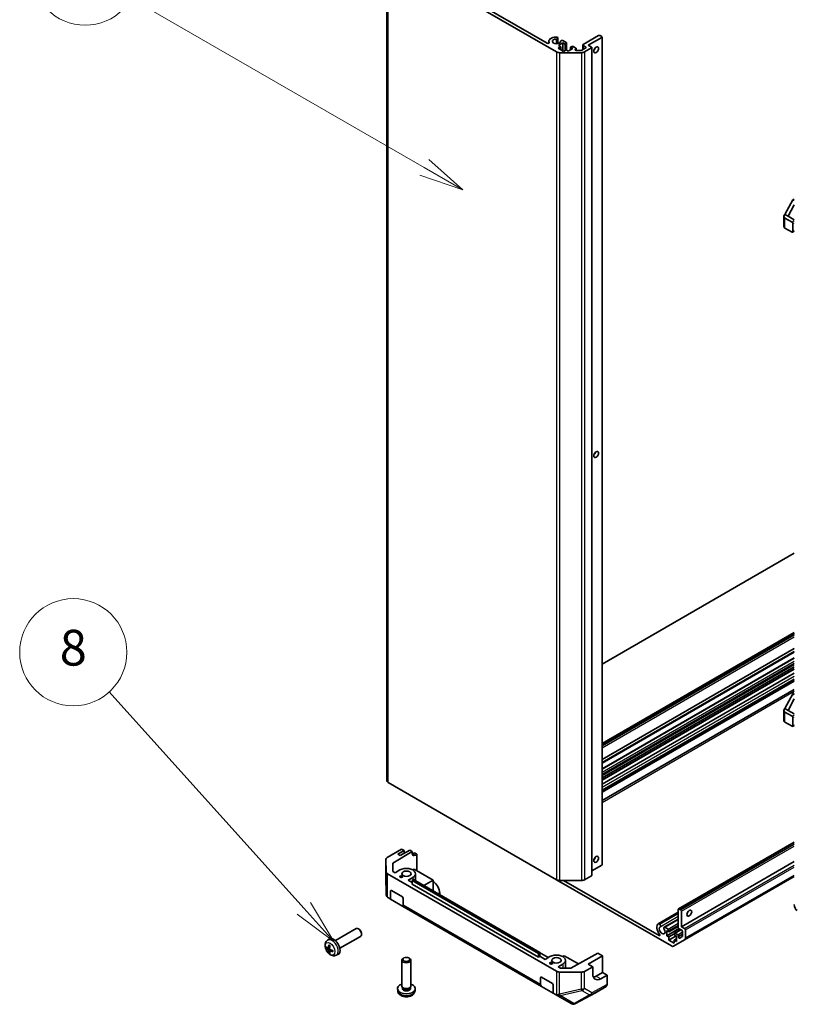
# Model space of a CAD drawing. Units: millimetres. Extents: x 116 to 10713, y 64 to 2312.
# Drawn here: x 2247 to 2594, y 796 to 1237 of the extents above; entities that cross this region are included whole.
import ezdxf

# ---------------------------------------------------------------- set-up
doc = ezdxf.new("R2010")
doc.units = ezdxf.units.MM
doc.header["$LTSCALE"] = 8
doc.layers.add('Symbol (TK)', color=100, linetype='Continuous', lineweight=18, true_color=0x00ff3f)
doc.layers.add('Visible (ISO)', color=7, linetype='Continuous', lineweight=35)
doc.layers.add('Visible Narrow (ISO)', color=7, linetype='Continuous', lineweight=25)
doc.styles.add('Note Text (TK2)', font='txt')

# ---------------------------------------------------------------- blocks, each defined once
blk = doc.blocks.new('バルーン1')
at = {"layer": 'Symbol (TK)', "color": 100, "true_color": 0x00ff40}
for p, q in [((303.497, 146.398), (287.11, 155.859)), ((305.662, 145.148), (303.747, 146.831)), ((303.497, 146.398), (305.662, 145.148)), ((303.247, 145.965), (305.662, 145.148))]:
    blk.add_line(p, q, dxfattribs=at)
at = {"layer": 'Symbol (TK)'}
blk.add_circle((284.512, 157.359), 3, dxfattribs=at)
at = {"layer": 'Symbol (TK)', "color": 7, "insert": (284.512, 157.336), "char_height": 2, "attachment_point": 5, "style": 'Note Text (TK2)'}
blk.add_mtext('1', dxfattribs=at)
blk = doc.blocks.new('バルーン9')
at = {"layer": 'Symbol (TK)', "color": 100, "true_color": 0x00ff40}
for p, q in [((296.756, 104.924), (285.85, 117.035)), ((296.756, 104.924), (298.428, 103.066)), ((298.428, 103.066), (297.127, 105.258)), ((296.384, 104.589), (298.428, 103.066))]:
    blk.add_line(p, q, dxfattribs=at)
at = {"layer": 'Symbol (TK)'}
blk.add_circle((283.847, 119.259), 3, dxfattribs=at)
at = {"layer": 'Symbol (TK)', "color": 7, "insert": (283.847, 119.253), "char_height": 2, "attachment_point": 5, "style": 'Note Text (TK2)'}
blk.add_mtext('8', dxfattribs=at)

msp = doc.modelspace()

# ---------------------------------------------------------------- linework, layer by layer
at = {"layer": 'Visible (ISO)'}
for p, q in [((2411.1963, 1267.2826), (2411.1963, 896.5932)), ((2487.2609, 1222.8884), (2411.7821, 1266.4661)), ((2418.5571, 1264.0242), (2483.0315, 1226.8)), ((2499.0897, 1226.1836), (2506.0193, 1230.1844)), ((2506.7264, 1230.1844), (2507.4335, 1229.7762)), ((2483.7395, 1227.6125), (2483.7395, 1226.8007)), ((2487.3611, 1229.5259), (2487.7246, 1229.316)), ((2487.8071, 1229.1116), (2487.8071, 1226.6474)), ((2490.0741, 1226.9389), (2488.0942, 1225.7958)), ((2488.0942, 1225.7958), (2489.0841, 1225.2242)), ((2490.0741, 1226.9389), (2490.0741, 1223.2646)), ((2491.064, 1226.3673), (2490.0741, 1226.9389)), ((2490.0901, 1227.9502), (2491.5943, 1227.0818)), ((2491.5943, 1226.6735), (2491.064, 1226.3673)), ((2491.064, 1226.3673), (2491.064, 1223.5912)), ((2491.7408, 1226.8776), (2491.7408, 1223.6904)), ((2498.9432, 1225.9795), (2498.9432, 1223.8945)), ((2500.2918, 1225.0813), (2499.0897, 1225.7754)), ((2507.4335, 1229.3679), (2501.4231, 1225.8978)), ((2501.4231, 1225.8978), (2502.8373, 1225.0813)), ((2507.58, 1229.5721), (2507.58, 858.8826)), ((2489.0841, 1225.2242), (2487.882, 1224.5302)), ((2487.882, 1224.5302), (2490.2862, 1223.1422)), ((2498.332, 1222.5502), (2488.6751, 1222.5502)), ((2489.0841, 1225.2242), (2489.0841, 1223.8362)), ((2490.2862, 1223.1422), (2491.4883, 1223.8362)), ((2491.4883, 1223.8362), (2492.4782, 1223.2646)), ((2492.4782, 1223.2646), (2494.4581, 1224.4077)), ((2493.4682, 1224.9793), (2493.9985, 1225.2855)), ((2493.4682, 1224.9793), (2493.4682, 1223.8362)), ((2494.4581, 1224.4077), (2493.4682, 1224.9793)), ((2494.7056, 1225.2855), (2495.8723, 1224.6118)), ((2495.8723, 1224.2036), (2495.6621, 1224.0822)), ((2496.0157, 1223.5894), (2498.2077, 1223.5894)), ((2496.0188, 1224.4077), (2496.0188, 1223.5894)), ((2498.5612, 1223.674), (2500.2918, 1224.6731)), ((2502.8373, 1224.6731), (2499.7462, 1222.8884)), ((2502.9838, 1224.8772), (2502.9838, 854.1878)), ((2589.5286, 1150.1269), (2593.0642, 1156.6589)), ((2593.0642, 1156.6589), (2593.7006, 1157.0263)), ((2593.7006, 1156.2915), (2593.0642, 1156.6589)), ((2593.7006, 1154.4054), (2590.9428, 1149.3105)), ((2588.9428, 1144.8197), (2588.9428, 1149.3105)), ((2590.9428, 1149.3105), (2589.5286, 1150.1269)), ((2589.5286, 1148.494), (2592.7106, 1146.6568)), ((2590.9428, 1149.3105), (2593.7006, 1147.7183)), ((2592.7106, 1142.1661), (2589.5286, 1144.0032)), ((2592.9606, 1142.1413), (2593.7006, 1142.5686)), ((2593.0642, 1146.0445), (2593.0642, 1142.3702)), ((2507.58, 948.6587), (2593.7006, 998.3805)), ((2507.58, 913.1475), (2593.7006, 962.8693)), ((2507.58, 912.4535), (2593.7006, 962.1752)), ((2507.58, 906.0116), (2593.7006, 955.7333)), ((2507.58, 901.839), (2593.7006, 951.5608)), ((2507.58, 898.8939), (2593.7006, 948.6156)), ((2507.58, 897.7508), (2593.7006, 947.4725)), ((2507.58, 896.8992), (2593.7006, 946.621)), ((2507.58, 894.9932), (2593.7006, 944.7149)), ((2507.58, 892.357), (2593.7006, 942.0788)), ((2507.58, 892.2617), (2593.7006, 941.9835)), ((2507.58, 891.842), (2593.7006, 941.5637)), ((2507.58, 887.6601), (2593.7006, 937.3818)), ((2589.5286, 928.8564), (2593.0642, 935.3883)), ((2593.0642, 935.3883), (2593.7006, 935.7558)), ((2593.7006, 935.0209), (2593.0642, 935.3883)), ((2593.7006, 933.1348), (2590.9428, 928.0399)), ((2588.9428, 923.5491), (2588.9428, 928.0399)), ((2590.9428, 928.0399), (2589.5286, 928.8564)), ((2589.5286, 927.2234), (2592.7106, 925.3863)), ((2590.9428, 928.0399), (2593.7006, 926.4477)), ((2592.7106, 920.8955), (2589.5286, 922.7327)), ((2593.0642, 924.7739), (2593.0642, 921.0997)), ((2592.9606, 920.8708), (2593.7006, 921.298)), ((2411.7821, 895.7767), (2487.2609, 852.199)), ((2541.8318, 839.1073), (2593.7006, 869.0538)), ((2411.3833, 862.1361), (2417.7634, 865.9505)), ((2413.8485, 859.579), (2422.5829, 864.801)), ((2416.0759, 863.6588), (2418.9043, 865.2918)), ((2421.4852, 865.4347), (2417.2426, 862.9852)), ((2418.9043, 865.2918), (2417.7634, 865.9505)), ((2418.9043, 863.9446), (2418.9043, 865.2918)), ((2422.5829, 864.801), (2421.4852, 865.4347)), ((2422.5829, 863.9845), (2422.5829, 864.801)), ((2422.8994, 863.8017), (2423.6065, 864.21)), ((2423.6065, 864.21), (2424.6672, 863.5976)), ((2410.822, 861.334), (2410.822, 853.7056)), ((2410.9074, 855.6802), (2410.822, 861.3239)), ((2417.2426, 862.9852), (2416.0759, 863.6588)), ((2424.6672, 863.5976), (2423.9724, 863.1822)), ((2424.6672, 863.5976), (2424.6672, 856.2491)), ((2543.1424, 831.1217), (2593.7006, 860.3115)), ((2413.9037, 855.9315), (2413.8485, 859.579)), ((2414.944, 855.3309), (2413.9037, 855.9315)), ((2417.0653, 856.5556), (2414.944, 855.3309)), ((2423.5, 856.923), (2422.8636, 856.5556)), ((2431.9852, 852.024), (2423.5, 856.923)), ((2502.9838, 856.1094), (2507.4335, 858.6785)), ((2410.8221, 853.6842), (2410.9073, 845.7308)), ((2411.4931, 854.8737), (2487.1256, 811.2073)), ((2420.7422, 851.9832), (2422.8636, 853.208)), ((2422.51, 850.9626), (2420.7422, 851.9832)), ((2422.51, 851.8607), (2423.1464, 852.2282)), ((2479.0786, 819.2009), (2422.51, 851.8607)), ((2422.51, 850.2278), (2422.51, 851.8607)), ((2423.1464, 852.2282), (2479.7149, 819.5683)), ((2424.0644, 854.8818), (2424.0644, 851.6982)), ((2431.9852, 852.024), (2427.7426, 849.5746)), ((2431.9852, 847.1251), (2431.9852, 852.024)), ((2538.6676, 822.5193), (2487.2609, 852.199)), ((2488.6751, 851.8607), (2498.332, 851.8607)), ((2490.3923, 851.8607), (2533.1653, 827.1657)), ((2499.7462, 852.199), (2502.8373, 853.9836)), ((2544.496, 825.2079), (2593.7006, 853.6162)), ((2412.8934, 843.4508), (2412.8934, 847.1251)), ((2413.2469, 847.3292), (2418.1967, 844.4715)), ((2479.0786, 817.5679), (2422.51, 850.2278)), ((2411.9072, 844.0202), (2411.9146, 844.0159)), ((2412.8934, 843.4508), (2411.9146, 844.0159)), ((2418.9644, 839.9457), (2412.8934, 843.4508)), ((2418.5502, 843.8591), (2418.5502, 840.8613)), ((2434.8844, 845.4512), (2434.8844, 846.2677)), ((2438.7024, 843.2469), (2438.7028, 843.2471)), ((2483.5336, 817.364), (2438.7028, 843.2471)), ((2418.9644, 839.9457), (2480.4827, 804.4281)), ((2541.7282, 830.8768), (2541.7282, 838.8785)), ((2542.0818, 839.0826), (2542.7889, 838.6743)), ((2543.1424, 838.062), (2543.1424, 831.1217)), ((2532.7511, 832.4738), (2541.7282, 837.6567)), ((2532.9694, 832.5045), (2541.7282, 837.5614)), ((2533.333, 832.2945), (2541.7282, 837.1415)), ((2535.4803, 830.8981), (2541.7282, 834.5053)), ((2535.6985, 830.9288), (2541.7282, 834.41)), ((2388.1696, 824.954), (2397.4475, 830.3106)), ((2398.751, 830.0364), (2398.4472, 830.2117)), ((2532.9694, 832.5045), (2533.333, 832.2945)), ((2535.6985, 830.9288), (2537.2027, 830.0603)), ((2536.5663, 827.1209), (2542.048, 830.2858)), ((2536.5663, 829.4071), (2536.5663, 827.1209)), ((2537.5563, 828.8355), (2536.5663, 829.4071)), ((2537.5563, 828.8355), (2541.7282, 831.2442)), ((2537.5563, 829.4479), (2537.5563, 828.8355)), ((2540.064, 828.2888), (2542.7838, 829.8591)), ((2543.2838, 829.5704), (2542.0818, 830.2644)), ((2543.1424, 831.1217), (2544.5566, 830.3052)), ((2543.6374, 826.9598), (2543.6374, 828.958)), ((2544.9102, 829.6929), (2544.9102, 826.1235)), ((2384.6179, 825.0972), (2385.3176, 825.608)), ((2390.1696, 821.4899), (2399.4475, 826.8465)), ((2399.8618, 828.1124), (2399.8617, 827.7617)), ((2536.5663, 827.1209), (2537.5563, 826.5494)), ((2537.5563, 826.5494), (2539.9604, 827.9374)), ((2537.5563, 825.1613), (2540.7383, 826.9984)), ((2537.5563, 826.5494), (2537.5563, 825.1613)), ((2537.5563, 825.1613), (2539.9604, 823.7733)), ((2544.496, 825.2079), (2539.6676, 822.4202)), ((2539.9604, 827.4475), (2539.9604, 828.0599)), ((2540.9504, 826.876), (2539.9604, 827.4475)), ((2539.9604, 825.1613), (2540.9504, 825.7329)), ((2539.9604, 825.1613), (2540.9504, 824.5898)), ((2539.9604, 823.7733), (2539.9604, 825.1613)), ((2540.314, 828.264), (2541.4807, 827.5904)), ((2540.9504, 824.5898), (2540.9504, 826.876)), ((2541.8343, 826.978), (2541.8343, 826.7353)), ((2542.4378, 826.0981), (2543.5338, 826.7309)), ((2384.9173, 821.5607), (2385.5848, 821.8561)), ((2385.6048, 820.37), (2386.1943, 820.8003)), ((2388.5178, 818.3424), (2389.31, 818.693)), ((2417.9644, 804.5856), (2417.9644, 816.1557)), ((2418.8536, 817.1475), (2418.5499, 816.9721)), ((2421.0753, 817.1475), (2421.379, 816.9721)), ((2421.9644, 804.5856), (2421.9644, 816.1557)), ((2479.7149, 819.5683), (2479.0786, 819.2009)), ((2479.0786, 817.5679), (2479.0786, 819.2009)), ((2479.7149, 817.9353), (2479.0786, 817.5679)), ((2479.7149, 817.9353), (2479.7149, 819.5683)), ((2479.7149, 817.9357), (2482.1194, 816.5475)), ((2482.1191, 816.5473), (2479.7149, 817.9353)), ((2484.2404, 817.772), (2482.1191, 816.5473)), ((2490.6751, 818.1394), (2490.0387, 817.772)), ((2497.0317, 814.4694), (2490.6751, 818.1394)), ((2491.2396, 816.0982), (2491.2396, 812.5875)), ((2505.6651, 819.2829), (2493.6347, 812.5755)), ((2501.4231, 814.3836), (2507.7871, 818.0578)), ((2505.6651, 819.2829), (2507.7871, 818.0578)), ((2507.7871, 818.0578), (2507.7871, 810.7093)), ((2487.9174, 813.1996), (2490.0387, 814.4244)), ((2488.9577, 812.599), (2487.9174, 813.1996)), ((2493.6347, 812.5755), (2488.9577, 812.599)), ((2499.7044, 811.1439), (2503.4334, 813.2229)), ((2503.4334, 813.2229), (2501.4231, 814.3836)), ((2503.4334, 809.957), (2503.4334, 813.2229)), ((2480.0685, 805.3437), (2480.0685, 808.3415)), ((2480.4221, 808.5456), (2485.3718, 805.6879)), ((2498.2976, 810.8198), (2488.5224, 810.8691)), ((2507.7871, 810.7093), (2504.9587, 809.0763)), ((2509.9084, 809.4846), (2507.0306, 807.8801)), ((2507.7871, 810.7093), (2509.9084, 809.4846)), ((2509.9084, 809.4846), (2509.9084, 805.263)), ((2416.0646, 802.4383), (2415.9721, 803.2996)), ((2418.2945, 803.8705), (2418.0936, 804.1773)), ((2418.1792, 803.4425), (2418.1792, 804.0467)), ((2421.6343, 803.8705), (2421.8352, 804.1773)), ((2421.7497, 803.4425), (2421.7497, 804.0467)), ((2423.8643, 802.4383), (2423.9568, 803.2996)), ((2485.7254, 801.4013), (2480.4827, 804.4281)), ((2485.7254, 805.0755), (2485.7254, 801.4013)), ((2504.6648, 801.5592), (2509.4943, 804.3475)), ((2486.7041, 800.8362), (2485.7254, 801.4013)), ((2486.7041, 800.8362), (2487.5492, 800.3482)), ((2487.5492, 800.3482), (2494.1017, 796.5652)), ((2495.716, 796.7468), (2504.6472, 801.5494)), ((2494.4944, 796.4777), (2494.9387, 796.5155))]:
    msp.add_line(p, q, dxfattribs=at)
for centre, start, end in [((2412.822, 853.7056), 180, 180.613934), ((2412.9072, 845.7522), 180.613934, 240), ((2494.7688, 798.5083), 274.871292, 298.268301)]:
    msp.add_arc(centre, 2, start, end, dxfattribs=at)
for centre, major_axis, ratio, start_param, end_param in [((2506.3729, 1229.9803), (0.5, 0), 0.57735027, 0.78539816, 2.35619449), ((2483.3848, 1227.004), (0.4997, 0), 0.57735027, 3.92699082, 6.55684369), ((2487.1396, 1227.6125), (-3.4001, 0), 0.57735027, 4.76335631, 6.55684369), ((2487.1396, 1227.6125), (-1.8, 0), 0.57735027, 4.76335631, 9.37381063), ((2487.0071, 1229.1116), (0.8001, 0), 0.57735027, 1.11254095, 1.62176366), ((2487.0071, 1229.1116), (0.8, 0), 0.57735027, 4.76335631, 6.74144068), ((2489.7362, 1227.536), (-0.8, 0), 0.57735027, 4.25413361, 6.23221797), ((2491.2408, 1226.8776), (0.5, 0), 0.57735027, 5.49778714, 7.06858347), ((2499.4432, 1225.9795), (-0.5, 0), 0.57735027, 5.49778714, 7.06858347), ((2507.08, 1229.5721), (0.5, 0), 0.57735027, 5.49778714, 7.06858347), ((2488.6751, 1223.7049), (-2, 0), 0.57735027, 0.78539816, 1.57079633), ((2494.3521, 1225.0813), (0.5, 0), 0.57735027, 0.78539816, 2.35619449), ((2496.0157, 1223.8781), (-0.5, 0), 0.57735027, 5.49778714, 7.85398163), ((2495.5188, 1224.4077), (0.5, 0), 0.57735027, 5.49778714, 7.06858347), ((2498.2077, 1223.8781), (0.5, 0), 0.57735027, 4.71238898, 5.49778714), ((2498.332, 1223.7049), (-2, 0), 0.57735027, 1.57079633, 2.35619449), ((2499.9382, 1224.8772), (0.5, 0), 0.57735027, 5.49778714, 7.06858347), ((2502.4838, 1224.8772), (0.5, 0), 0.57735027, 5.49778714, 7.06858347), ((2503.5444, 1224.6731), (0.75, 1.299), 0.57735027, 4.37255207, 5.05222589), ((2590.9428, 1149.3105), (-2, 0), 0.57735027, 5.49778714, 7.06858347), ((2592.7106, 1146.2486), (0.25, -0.433), 0.57735027, 0.78539816, 2.35619449), ((2590.9428, 1144.8197), (-2, 0), 0.57735027, 0, 0.78539816), ((2592.7106, 1142.5744), (0.25, -0.433), 0.57735027, 5.49778714, 7.06858347), ((2503.5444, 1043.4108), (0.75, 1.299), 0.57735027, 4.37255207, 5.05222589), ((2590.9428, 928.0399), (-2, 0), 0.57735027, 5.49778714, 7.06858347), ((2590.9428, 923.5491), (-2, 0), 0.57735027, 0, 0.78539816), ((2592.7106, 924.978), (0.25, -0.433), 0.57735027, 0.78539816, 2.35619449), ((2592.7106, 921.3038), (0.25, -0.433), 0.57735027, 5.49778714, 7.06858347), ((2413.1963, 896.5932), (-2, 0), 0.57735027, 0, 0.78539816), ((2412.822, 861.334), (-2, 0), 0.57735027, 5.51524044, 6.29191195), ((2423.9724, 864.8152), (-0.9742, -1.7468), 0.56718765, 5.48935986, 7.06015619), ((2422.8994, 865.4347), (1, 1.7321), 0.57735027, 3.72226502, 3.92699082), ((2503.5444, 862.1486), (0.75, 1.299), 0.57735027, 4.37255207, 5.05222589), ((2412.9073, 855.6902), (-2, 0), 0.57735027, 0.00872665, 0.78539816), ((2419.9644, 854.8818), (4.1, 0), 0.57735027, 5.49778714, 8.6393798), ((2507.08, 858.8826), (0.5, 0), 0.57735027, 5.49778714, 6.28318531), ((2431.9852, 847.9416), (-2.05, 3.5507), 0.57735027, 3.92699082, 5.49778714), ((2488.6751, 853.0154), (2, 0), 0.57735027, 3.92699082, 4.71238898), ((2498.332, 853.0154), (2, 0), 0.57735027, 4.71238898, 5.49778714), ((2502.4838, 854.1878), (0.5, 0), 0.57735027, 5.49778714, 6.28318531), ((2413.2469, 846.9209), (-0.25, 0.433), 0.57735027, 5.49778714, 7.06858347), ((2412.9073, 845.7522), (1.0032, -1.7376), 0.99573774, 4.19566532, 4.97233684), ((2412.9322, 845.7378), (-2.0177, 0.0077), 0.98834761, 0.78042263, 1.04592507), ((2418.1967, 844.0632), (-0.25, 0.433), 0.57735027, 3.92699082, 5.49778714), ((2419.9644, 841.6778), (-1, -1.7321), 0.57735027, 5.49778714, 6.28318531), ((2542.0818, 838.6743), (-0.25, 0.433), 0.57735027, 5.49778714, 7.06858347), ((2542.7889, 838.2661), (0.25, -0.433), 0.57735027, 0.78539816, 2.35619449), ((2545.2637, 838.062), (0.75, 1.299), 0.57735027, 4.37255207, 5.05222589), ((2597.9432, 843.5733), (-3, -5.1962), 0.57735027, 5.49778714, 6.28318531), ((2398.4475, 828.5785), (-1, 1.7321), 0.57735027, 3.14159265, 6.28318531), ((2398.7512, 828.7539), (-0.7853, 1.3602), 0.57735027, 3.92675802, 5.49801994), ((2534.5157, 829.5704), (-1.7001, 2.9446), 0.57735027, 0.05096733, 1.84445471), ((2533.1512, 831.7809), (-0.4001, 0.6929), 0.57735027, 5.82492993, 6.33415264), ((2534.5157, 829.5704), (-0.9, 1.5588), 0.57735027, 0.05096733, 4.66142165), ((2533.1512, 831.7809), (0.4, -0.6928), 0.57735027, 0.05096733, 2.0290517), ((2535.8803, 830.2053), (-0.4, 0.6928), 0.57735027, 5.82492993, 7.8030143), ((2537.2027, 829.652), (0.25, -0.433), 0.57735027, 0.78539816, 2.35619449), ((2542.0818, 830.6727), (-0.25, 0.433), 0.57735027, 0.78539816, 2.35619449), ((2543.2838, 829.1621), (-0.25, 0.433), 0.57735027, 3.92699082, 5.49778714), ((2544.5566, 829.897), (0.25, -0.433), 0.57735027, 0.78539816, 2.35619449), ((2387.4375, 822.2219), (-2, 3.4641), 0.57735027, 3.0796893, 6.34508866), ((2533.1653, 827.5737), (0.2499, -0.4328), 0.57735027, 5.49778714, 8.12764002), ((2540.314, 827.8557), (-0.25, 0.433), 0.57735027, 5.49778714, 7.06858347), ((2541.4807, 827.1821), (0.25, -0.433), 0.57735027, 0.78539816, 2.35619449), ((2542.1878, 826.5311), (0.25, -0.433), 0.57735027, 3.92699082, 6.28318531), ((2543.2838, 827.1639), (0.25, -0.433), 0.57735027, 0, 0.78539816), ((2543.496, 826.94), (1, -1.7321), 0.57735027, 0, 0.78539816), ((2389.8381, 823.488), (-6.4957, 0.1911), 0.49462411, 0.45484759, 0.69383188), ((2389.8381, 823.7161), (6.4948, 0.2196), 0.65417299, 3.55978145, 3.79876575), ((2389.9318, 823.5421), (-3.9094, -5.191), 0.59526289, 5.2229706, 5.46195489), ((2389.9318, 823.5538), (-3.4375, -5.5149), 0.65417299, 5.62601221, 5.86499651), ((2389.7343, 823.6561), (2.5666, 5.9702), 0.55353421, 1.94328958, 2.18227387), ((2389.7343, 823.6678), (3.0824, 5.721), 0.49462411, 2.44776077, 2.68674507), ((2389.828, 823.4939), (-6.4536, 0.7624), 0.55353421, 0.95931878, 1.19830308), ((2389.828, 823.7219), (6.4503, 0.7902), 0.59526289, 3.96282307, 4.20180736), ((2538.6676, 824.1523), (1, -1.7321), 0.57735027, 5.49778714, 6.28318531), ((2419.9644, 816.1557), (-2, 0), 0.57735027, 5.49801994, 10.20994333), ((2487.1396, 816.0982), (4.1, 0), 0.57735027, 5.49778714, 8.6393798), ((2480.4221, 808.1374), (-0.25, 0.433), 0.57735027, 5.49778714, 7.06858347), ((2488.5399, 812.0238), (-2, 0), 0.57735027, 0.78539816, 1.56206968), ((2498.3151, 811.9745), (-2, 0), 0.57735027, 1.56206968, 2.3387412), ((2507.0306, 811.9626), (-2.5665, -4.2915), 0.58733688, 5.50682378, 7.07762011), ((2504.9587, 813.1588), (-2.5, -4.3301), 0.57735027, 0.41466781, 0.78539816), ((2419.9644, 803.4425), (-4, 0), 0.57735027, 5.23598776, 10.47197551), ((2419.9644, 804.5856), (-2, 0), 0.57735027, 0, 3.14159265), ((2419.9644, 803.4425), (-1.7853, 0), 0.57735027, 0, 3.14159265), ((2419.9644, 804.235), (-1.7852, 0), 0.57735027, 0.36144194, 2.78015071), ((2481.4827, 806.1601), (-1, -1.7321), 0.57735027, 5.49778714, 6.28318531), ((2485.3718, 805.2796), (-0.25, 0.433), 0.57735027, 3.92699082, 5.49778714), ((2508.494, 806.0801), (1.0003, -1.7326), 0.57717444, 0, 0.78524587), ((2485.6865, 803.7331), (1.7537, -3.011), 0.33138976, 5.75831405, 6.02381649), ((2488.5399, 802.0857), (-1.9328, -1.1159), 0.46066613, 0.5254503, 1.30212182), ((2503.6645, 803.2918), (1.0003, -1.7326), 0.57717444, 6.26573733, 6.28318531), ((2494.7403, 798.5059), (-0.4491, -2.015), 0.56131116, 6.10869034, 6.88791799)]:
    msp.add_ellipse(centre, major_axis=major_axis, ratio=ratio, start_param=start_param, end_param=end_param, dxfattribs=at)
for centre, major_axis in [((2504.9587, 1223.8566), (-0.75, -1.299)), ((2504.9587, 1042.5943), (-0.75, -1.299)), ((2504.9587, 861.3321), (-0.75, -1.299)), ((2419.9644, 854.8818), (2.1, 0)), ((2417.6663, 853.555), (0.7, 0)), ((2546.678, 837.2455), (0.75, 1.299)), ((2419.9644, 816.5064), (1.5706, 0)), ((2487.1396, 816.0982), (2.1, 0)), ((2484.8415, 814.7714), (0.7, 0))]:
    msp.add_ellipse(centre, major_axis=major_axis, ratio=0.57735027, dxfattribs=at)
for points, knots in [([(2388.5178, 818.3424), (2388.2622, 818.2293), (2387.9909, 818.1646), (2387.43, 818.1188), (2387.1435, 818.1483), (2386.5397, 818.2919), (2386.2342, 818.426), (2385.6029, 818.7988), (2385.2914, 819.057), (2384.7207, 819.6547), (2384.4657, 819.9986), (2384.0407, 820.7304), (2383.87, 821.1176), (2383.6265, 821.9237), (2383.5536, 822.3427), (2383.5496, 823.1809), (2383.6102, 823.6033), (2383.9093, 824.3246), (2384.099, 824.6256), (2384.4401, 824.9573), (2384.5264, 825.0304), (2384.6179, 825.0972)], [0.84730152, 0.84730152, 0.84730152, 0.84730152, 1.05226137, 1.05226137, 1.28485125, 1.28485125, 1.58220865, 1.58220865, 1.9574686, 1.9574686, 2.35189349, 2.35189349, 2.74172985, 2.74172985, 3.13599765, 3.13599765, 3.51030353, 3.51030353, 3.78196582, 3.78196582, 3.86508746, 3.86508746, 3.86508746, 3.86508746]), ([(2384.115, 821.7493), (2384.1026, 821.7463), (2384.0883, 821.7445), (2384.0604, 821.7439), (2384.0422, 821.7459), (2384.0134, 821.7532), (2383.9978, 821.7598), (2383.9769, 821.7731), (2383.9675, 821.7816), (2383.9613, 821.79)], [0.0427285558, 0.0427285558, 0.0427285558, 0.0427285558, 0.0464696768, 0.0464696768, 0.0511089018, 0.0511089018, 0.0558160505, 0.0558160505, 0.05997866, 0.05997866, 0.05997866, 0.05997866]), ([(2385.0063, 821.7088), (2385.0015, 821.6743), (2384.9912, 821.6415), (2384.9609, 821.5901), (2384.9408, 821.5716), (2384.8975, 821.5514), (2384.8715, 821.5485), (2384.8242, 821.5588), (2384.8035, 821.5678), (2384.7838, 821.5803)], [-0.203600879, -0.203600879, -0.203600879, -0.203600879, -0.1911011005, -0.1911011005, -0.178601322, -0.178601322, -0.1660772077, -0.1660772077, -0.1569242728, -0.1569242728, -0.1569242728, -0.1569242728]), ([(2384.7838, 820.9468), (2384.8099, 820.9261), (2384.8383, 820.8979), (2384.8914, 820.8322), (2384.9161, 820.7947), (2384.9561, 820.7217), (2384.9741, 820.6812), (2384.9961, 820.6138), (2385.0027, 820.5862), (2385.0063, 820.5613)], [-0.2036008625, -0.2036008625, -0.2036008625, -0.2036008625, -0.191101084, -0.191101084, -0.1786013054, -0.1786013054, -0.1660771911, -0.1660771911, -0.1569242563, -0.1569242563, -0.1569242563, -0.1569242563]), ([(2385.3481, 822.9385), (2385.3463, 822.9392), (2385.3446, 822.9401), (2385.335, 822.9456), (2385.3276, 822.9541), (2385.3195, 822.9725), (2385.3174, 822.9859), (2385.3185, 823.0094), (2385.3212, 823.0231), (2385.3254, 823.0357)], [0.0455535579, 0.0455535579, 0.0455535579, 0.0455535579, 0.0464696768, 0.0464696768, 0.0511089018, 0.0511089018, 0.0558160505, 0.0558160505, 0.05997866, 0.05997866, 0.05997866, 0.05997866]), ([(2385.3481, 822.9385), (2385.3738, 822.9277), (2385.3997, 822.916), (2385.4518, 822.8909), (2385.478, 822.8774), (2385.5306, 822.8487), (2385.557, 822.8335), (2385.6099, 822.8013), (2385.6363, 822.7844), (2385.678, 822.7564), (2385.6932, 822.7459), (2385.7084, 822.7351)], [4.57581436, 4.57581436, 4.57581436, 4.57581436, 4.63033083, 4.63033083, 4.6848473, 4.6848473, 4.73936377, 4.73936377, 4.79388024, 4.79388024, 4.825220039, 4.825220039, 4.825220039, 4.825220039]), ([(2385.555, 820.2445), (2385.5537, 820.2755), (2385.5587, 820.3053), (2385.5825, 820.3529), (2385.6012, 820.3706), (2385.6454, 820.3913), (2385.6739, 820.3956), (2385.7285, 820.3895), (2385.7532, 820.3829), (2385.7776, 820.373)], [-0.203600879, -0.203600879, -0.203600879, -0.203600879, -0.1911011005, -0.1911011005, -0.178601322, -0.178601322, -0.1660772077, -0.1660772077, -0.1569242728, -0.1569242728, -0.1569242728, -0.1569242728]), ([(2385.7776, 821.0066), (2385.7452, 821.0237), (2385.7117, 821.0489), (2385.652, 821.1108), (2385.626, 821.1475), (2385.5869, 821.2211), (2385.5713, 821.2629), (2385.5565, 821.3345), (2385.554, 821.3644), (2385.555, 821.392)], [-0.2036008625, -0.2036008625, -0.2036008625, -0.2036008625, -0.191101084, -0.191101084, -0.1786013054, -0.1786013054, -0.1660771911, -0.1660771911, -0.1569242563, -0.1569242563, -0.1569242563, -0.1569242563]), ([(2387.0174, 820.4679), (2387.0191, 820.4493), (2387.0206, 820.4309), (2387.024, 820.3808), (2387.0255, 820.3494), (2387.0269, 820.2875), (2387.0269, 820.2571), (2387.0254, 820.1972), (2387.024, 820.1678), (2387.0197, 820.1101), (2387.0169, 820.0818), (2387.0133, 820.0542)], [6.170354249, 6.170354249, 6.170354249, 6.170354249, 6.201694048, 6.201694048, 6.256210518, 6.256210518, 6.310726988, 6.310726988, 6.365243458, 6.365243458, 6.419759928, 6.419759928, 6.419759928, 6.419759928]), ([(2385.3254, 819.4274), (2385.3212, 819.4369), (2385.3185, 819.4494), (2385.3174, 819.4741), (2385.3195, 819.4909), (2385.3276, 819.5194), (2385.335, 819.5362), (2385.3495, 819.5601), (2385.3581, 819.5716), (2385.367, 819.5809)], [0.0145600729, 0.0145600729, 0.0145600729, 0.0145600729, 0.0187226824, 0.0187226824, 0.0234298311, 0.0234298311, 0.0280690561, 0.0280690561, 0.0318101771, 0.0318101771, 0.0318101771, 0.0318101771]), ([(2387.0862, 819.9859), (2387.0732, 819.9885), (2387.0599, 819.9931), (2387.0391, 820.0039), (2387.0286, 820.0124), (2387.0166, 820.0286), (2387.013, 820.0392), (2387.013, 820.0503), (2387.0131, 820.0522), (2387.0134, 820.0542)], [0.0145600729, 0.0145600729, 0.0145600729, 0.0145600729, 0.0187226824, 0.0187226824, 0.0234298311, 0.0234298311, 0.0280690561, 0.0280690561, 0.028985175, 0.028985175, 0.028985175, 0.028985175]), ([(2416.0646, 802.4383), (2416.0944, 802.1604), (2416.174, 801.893), (2416.4148, 801.3844), (2416.5836, 801.151), (2417.0098, 800.7), (2417.2788, 800.5024), (2417.9172, 800.1421), (2418.2966, 800.0014), (2419.0996, 799.8061), (2419.5249, 799.7571), (2420.3712, 799.755), (2420.7918, 799.8008), (2421.6117, 799.9929), (2422.0109, 800.1393), (2422.7389, 800.5549), (2423.0744, 800.8186), (2423.5495, 801.4383), (2423.7154, 801.7531), (2423.8321, 802.2144), (2423.8522, 802.3256), (2423.8643, 802.4383)], [3.98889417, 3.98889417, 3.98889417, 3.98889417, 4.19385403, 4.19385403, 4.4264439, 4.4264439, 4.7238013, 4.7238013, 5.09906125, 5.09906125, 5.49348614, 5.49348614, 5.8833225, 5.8833225, 6.2775903, 6.2775903, 6.65189618, 6.65189618, 6.92355847, 6.92355847, 7.00668012, 7.00668012, 7.00668012, 7.00668012])]:
    msp.add_open_spline(points, degree=3, knots=knots, dxfattribs=at)
for points, weights in [([(2384.115, 821.7493), (2384.2788, 821.7891), (2384.4308, 821.8261)], [1.07090462709, 1.07755563664, 1.08273581423]), ([(2385.5914, 819.8159), (2385.4834, 819.7028), (2385.367, 819.5809)], [1.08273581305, 1.07755563555, 1.07090462611])]:
    msp.add_rational_spline(points, weights, degree=2, dxfattribs=at)
at = {"layer": 'Visible Narrow (ISO)'}
for p, q in [((2411.7821, 895.7767), (2411.7821, 1266.4661)), ((2483.866, 1227.0819), (2483.866, 1226.926)), ((2487.0479, 1228.6504), (2487.0479, 1226.5746)), ((2491.5943, 1226.6735), (2491.5943, 1223.7749)), ((2499.0897, 1225.7754), (2499.0897, 1223.9791)), ((2507.4335, 1229.3679), (2507.4335, 858.6785)), ((2487.2609, 1222.8884), (2487.2609, 852.199)), ((2488.6751, 851.8607), (2488.6751, 1222.5502)), ((2495.6621, 1224.0822), (2495.6621, 1223.674)), ((2495.8723, 1224.2036), (2495.8723, 1223.6015)), ((2498.332, 1222.5502), (2498.332, 851.8607)), ((2499.7462, 1222.8884), (2499.7462, 852.199)), ((2500.2918, 1225.0813), (2500.2918, 1224.6731)), ((2502.8373, 1224.6731), (2502.8373, 853.9836)), ((2589.5286, 1144.0032), (2589.5286, 1148.494)), ((2593.7006, 1147.2284), (2592.7106, 1146.6568)), ((2593.0642, 1146.0445), (2593.7006, 1146.4119)), ((2593.7006, 1142.7377), (2593.0642, 1142.3702)), ((2507.58, 912.9784), (2593.7006, 962.7002)), ((2507.58, 912.8151), (2593.7006, 962.5369)), ((2507.58, 912.2844), (2593.7006, 962.0061)), ((2507.58, 912.1211), (2593.7006, 961.8428)), ((2507.58, 911.3046), (2593.7006, 961.0263)), ((2507.58, 906.1807), (2593.7006, 955.9024)), ((2507.58, 904.7748), (2593.7006, 954.4966)), ((2507.58, 904.3666), (2593.7006, 954.0883)), ((2507.58, 901.6699), (2593.7006, 951.3917)), ((2507.58, 900.3227), (2593.7006, 950.0445)), ((2507.58, 899.5062), (2593.7006, 949.228)), ((2507.58, 896.7301), (2593.7006, 946.4519)), ((2507.58, 893.662), (2593.7006, 943.3837)), ((2507.58, 891.3862), (2593.7006, 941.1079)), ((2507.58, 886.8426), (2593.7006, 936.5643)), ((2589.5286, 922.7327), (2589.5286, 927.2234)), ((2593.7006, 925.9578), (2592.7106, 925.3863)), ((2593.0642, 924.7739), (2593.7006, 925.1413)), ((2593.7006, 921.4671), (2593.0642, 921.0997)), ((2542.0818, 839.0826), (2593.7006, 868.8847)), ((2542.7889, 838.6743), (2593.7006, 868.0682)), ((2543.1424, 838.062), (2593.7006, 867.2517)), ((2410.822, 853.6955), (2410.822, 861.3239)), ((2422.8994, 863.8017), (2423.9724, 863.1822)), ((2410.9074, 855.6802), (2410.9074, 845.7421)), ((2544.5566, 830.3052), (2593.7006, 858.6785)), ((2544.9102, 829.6929), (2593.7006, 857.862)), ((2410.9073, 845.7422), (2410.822, 853.6955)), ((2411.4931, 844.3402), (2411.4931, 854.8737)), ((2422.8636, 853.208), (2422.8636, 852.0649)), ((2544.9102, 826.1235), (2593.7006, 854.2926)), ((2412.8934, 847.1251), (2413.2469, 847.3292)), ((2410.9074, 845.7421), (2410.9073, 845.7422)), ((2434.8844, 846.2677), (2434.1773, 845.8595)), ((2480.0685, 805.3437), (2418.5502, 840.8613)), ((2533.571, 831.1007), (2541.7282, 835.8103)), ((2537.2027, 830.0603), (2541.7282, 832.6731)), ((2537.5563, 829.4479), (2541.7282, 831.8566)), ((2540.314, 828.264), (2542.9303, 829.7745)), ((2533.1653, 827.1657), (2533.5187, 827.3697)), ((2541.4807, 827.5904), (2543.6374, 828.8355)), ((2541.8343, 826.978), (2543.6374, 828.019)), ((2541.8343, 826.7353), (2543.6374, 827.7763)), ((2384.7838, 820.9468), (2385.5581, 821.4676)), ((2385.0063, 821.7088), (2385.5984, 821.9929)), ((2385.0063, 820.5613), (2385.8445, 820.9714)), ((2385.7776, 820.373), (2386.3196, 820.7437)), ((2490.0387, 814.4244), (2490.0387, 812.5936)), ((2480.0685, 808.3415), (2480.4221, 808.5456)), ((2487.1256, 811.2073), (2487.1256, 800.6737)), ((2488.5224, 800.931), (2488.5224, 810.8691)), ((2498.2976, 810.8198), (2498.2976, 803.1915)), ((2499.7044, 803.5155), (2499.7044, 811.1439)), ((2504.9587, 809.0763), (2507.0306, 807.8801)), ((2498.2976, 803.1915), (2488.5318, 800.9256)), ((2488.8228, 800.2793), (2498.5887, 802.5452)), ((2498.5887, 802.5452), (2501.9423, 800.6089)), ((2503.058, 801.5793), (2499.7044, 803.5155)), ((2502.6335, 800.6583), (2509.4943, 804.3475)), ((2509.9084, 805.263), (2503.058, 801.5793)), ((2488.5318, 800.9256), (2488.5224, 800.931)), ((2495.0139, 796.7049), (2488.8228, 800.2793)), ((2501.9423, 800.6089), (2495.0424, 796.7073)), ((2504.6648, 801.5592), (2495.7336, 796.7566)), ((2495.7336, 796.7566), (2502.6335, 800.6583)), ((2495.0424, 796.7073), (2495.0139, 796.7049))]:
    msp.add_line(p, q, dxfattribs=at)
for centre, major_axis, ratio, start_param, end_param in [((2412.822, 853.7056), (-2, 0), 0.57735027, 0, 0.00872665), ((2412.822, 853.7056), (-1.9999, -0.0214), 0.62311586, 6.2740752, 6.28318531), ((2412.9072, 845.7522), (-1.9999, -0.0214), 0.62311586, 6.2740752, 6.28318531), ((2412.9072, 845.7522), (-1, -1.7321), 0.99996596, 5.24101135, 6.28318531), ((2386.6887, 821.7896), (1.9537, -3.3839), 0.57735027, 6.22128195, 9.48668132), ((2385.5238, 821.117), (1.1137, -1.9289), 0.57735027, 3.80068814, 4.05329349), ((2385.5672, 821.1421), (-1.0366, 1.7954), 0.57735027, 0.71622982, 0.92242245), ((2385.5238, 821.117), (-1.1137, 1.9289), 0.57735027, 5.37148447, 5.62408982), ((2385.5238, 821.117), (-1.1137, 1.9289), 0.57735027, 3.80068814, 4.05329349), ((2385.5238, 821.117), (1.1137, -1.9289), 0.57735027, 5.37148447, 5.62408982), ((2385.5672, 821.1421), (-1.0366, 1.7954), 0.57735027, 2.21917021, 2.42536283), ((2498.3151, 804.3462), (2, 0), 0.57735027, 4.70366233, 5.48033385), ((2498.3151, 804.3462), (0.452, -1.9482), 0.16781559, 5.30727774, 5.85116112), ((2498.3151, 804.3462), (-1, -1.7321), 0.80930894, 0.77922765, 1.5584553), ((2419.9644, 802.5779), (3.9074, 0), 0.57735027, 3.20349601, 6.22128195), ((2488.5492, 802.0803), (-1, -1.7321), 0.3255424, 0, 1.04217396), ((2488.5492, 802.0803), (-1, -1.7321), 0.80930894, 0, 0.77922765), ((2488.5492, 802.0803), (-0.452, 1.9482), 0.16781559, 2.16568509, 2.70956847), ((2501.6687, 802.4099), (1, 1.7321), 0.80930894, 3.9208203, 4.70004795), ((2501.6687, 802.4099), (0.9844, -1.7409), 0.61763335, 5.73065372, 6.26506827), ((2501.6687, 802.4099), (0.9472, -1.7615), 0.57717444, 0.01744798, 0.80269385), ((2494.7688, 798.5083), (0.1698, -1.9928), 0.14347132, 0, 0.43023772), ((2494.7688, 798.5083), (0.9844, -1.7409), 0.61763335, 5.73065372, 6.26506827), ((2494.7688, 798.5083), (0.9472, -1.7615), 0.57717444, 0, 0.01744798)]:
    msp.add_ellipse(centre, major_axis=major_axis, ratio=ratio, start_param=start_param, end_param=end_param, dxfattribs=at)
msp.add_ellipse((2385.79, 821.2707), major_axis=(1.5344, -2.6577), ratio=0.57735027, dxfattribs=at)

# ---------------------------------------------------------------- block references
at = {"layer": 'Symbol (TK)', "xscale": 8, "yscale": 8, "zscale": 8}
for name in ['バルーン1', 'バルーン9']:
    msp.add_blockref(name, (0, 0), dxfattribs=at)

doc.saveas('drawing.dxf')
